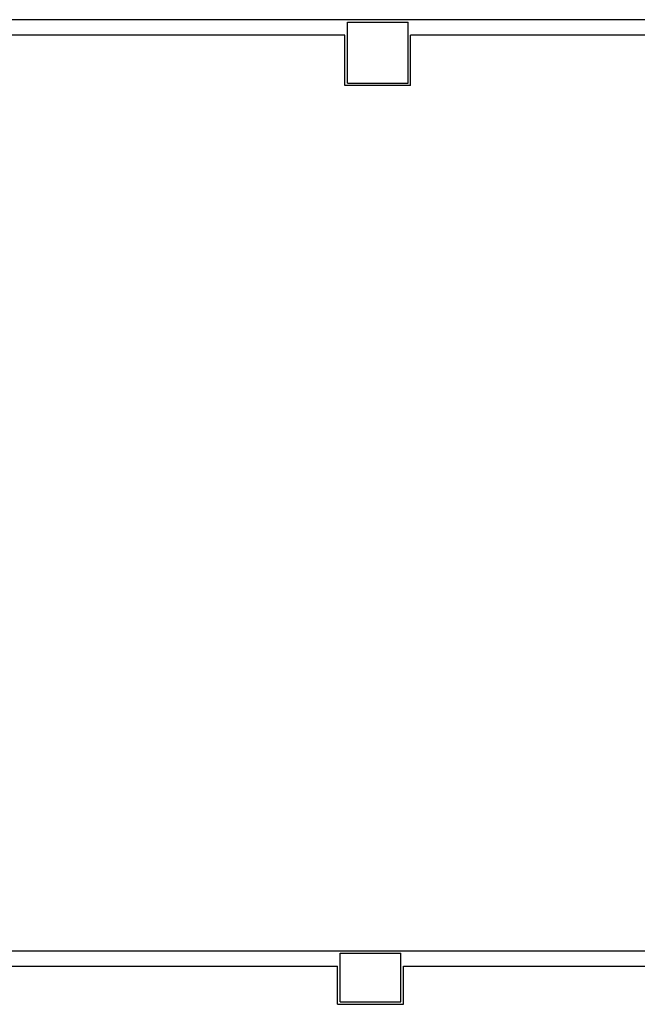
# Model space of a CAD drawing. Units: millimetres. Extents: x -6825 to -6496, y -13445 to -13366.
# Drawn here: x -6784 to -6779, y -13428 to -13420 of the extents above; entities that cross this region are included whole.
import ezdxf

# ---------------------------------------------------------------- set-up
doc = ezdxf.new("R2010")
doc.units = ezdxf.units.MM
doc.layers.add('Cartongessi', color=1, linetype='Continuous')
doc.layers.add('PILASTRI', color=4, linetype='Continuous')

msp = doc.modelspace()

# ---------------------------------------------------------------- linework, layer by layer
at = {"layer": 'Cartongessi'}
for p, q in [((-6781.1589, -13419.5027), (-6785.6189, -13419.5027)), ((-6778.6422, -13419.5027), (-6780.6189, -13419.5027)), ((-6781.1589, -13419.6297), (-6785.6189, -13419.6297)), ((-6778.6422, -13419.6297), (-6780.6189, -13419.6297)), ((-6785.5592, -13427.1479), (-6781.2185, -13427.1479)), ((-6780.6785, -13427.1479), (-6778.6422, -13427.1479)), ((-6785.5592, -13427.2749), (-6781.2185, -13427.2749)), ((-6780.6785, -13427.2749), (-6776.1589, -13427.2749))]:
    msp.add_line(p, q, dxfattribs=at)
at = {"layer": 'Cartongessi', "linetype": 'Continuous'}
for p, q in [((-6780.6189, -13419.5027), (-6781.1589, -13419.5027)), ((-6781.1589, -13420.0427), (-6781.1589, -13419.6297)), ((-6780.6189, -13420.0427), (-6780.6189, -13419.6297)), ((-6780.6189, -13420.0427), (-6781.1589, -13420.0427)), ((-6781.2185, -13427.1479), (-6780.6785, -13427.1479)), ((-6781.2185, -13427.5879), (-6781.2185, -13427.2749)), ((-6780.6785, -13427.5879), (-6780.6785, -13427.2749)), ((-6781.2185, -13427.5879), (-6780.6785, -13427.5879))]:
    msp.add_line(p, q, dxfattribs=at)
at = {"layer": 'PILASTRI', "linetype": 'Continuous'}
for p, q in [((-6781.1389, -13420.0227), (-6781.1389, -13419.5227)), ((-6781.1389, -13419.5227), (-6780.6389, -13419.5227)), ((-6780.6389, -13420.0227), (-6780.6389, -13419.5227)), ((-6781.1389, -13420.0227), (-6780.6389, -13420.0227)), ((-6781.1985, -13427.5679), (-6781.1985, -13427.1679)), ((-6781.1985, -13427.1679), (-6780.6985, -13427.1679)), ((-6780.6985, -13427.5679), (-6780.6985, -13427.1679)), ((-6781.1985, -13427.5679), (-6780.6985, -13427.5679))]:
    msp.add_line(p, q, dxfattribs=at)

doc.saveas('drawing.dxf')
